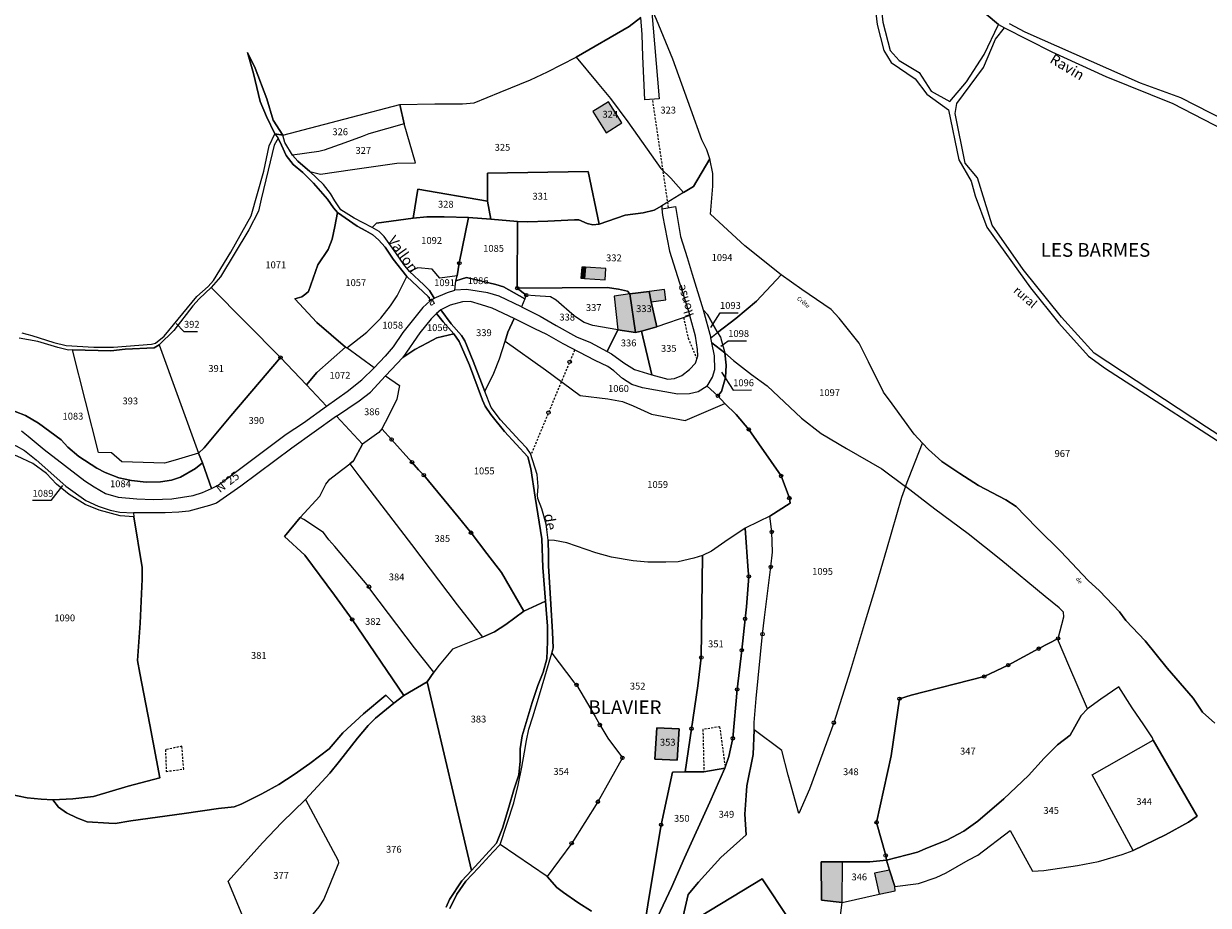
# Model space of a CAD drawing. Units: metres. Extents: x 1023998 to 1031354, y 6329872 to 6338864.
# Drawn here: x 1030156 to 1030501, y 6335026 to 6335283 of the extents above; entities that cross this region are included whole.
import ezdxf
from ezdxf.enums import TextEntityAlignment as Align

# ---------------------------------------------------------------- set-up
doc = ezdxf.new("R2010")
doc.units = ezdxf.units.M
doc.linetypes.add('TOPO1', pattern=[1, 0.6, -0.4])
doc.layers.get('0').update_dxf_attribs({"color": 255, "linetype": 'CONTINUOUS'})
for name, color, linetype in [('ig_cad_bati_dur', 152, 'CONTINUOUS'), ('ig_cad_bati_dur_hach', 24, 'CONTINUOUS'), ('ig_cad_bati_leger', 215, 'CONTINUOUS'), ('ig_cad_bati_leger_hach', 243, 'CONTINUOUS'), ('ig_cad_borne', 230, 'CONTINUOUS'), ('ig_cad_detail_lineaire', 252, 'TOPO1'), ('ig_cad_divers_texte', 8, 'CONTINUOUS'), ('ig_cad_fleche_de_rattachement', 3, 'CONTINUOUS'), ('ig_cad_hydro', 140, 'CONTINUOUS'), ('ig_cad_lieudit_texte', 210, 'CONTINUOUS'), ('ig_cad_nom_voie', 8, 'CONTINUOUS'), ('ig_cad_parcel', 3, 'CONTINUOUS'), ('ig_cad_parcel_num', 3, 'CONTINUOUS')]:
    doc.layers.add(name, color=color, linetype=linetype)
doc.styles.add('Times New Roman', font='times.ttf')

# ---------------------------------------------------------------- blocks, each defined once
blk = doc.blocks.new('BORNE')
at = {"linetype": 'Continuous'}
blk.add_circle((0, 0), 0.5, dxfattribs=at)

msp = doc.modelspace()

# ---------------------------------------------------------------- hatches: boundary and pattern name
at = {"layer": 'ig_cad_bati_dur_hach'}
for points in [[(1030326.32, 6335260.21), (1030321.74, 6335257.43), (1030325.63, 6335251.21), (1030330.25, 6335254.1)], [(1030338.72, 6335201.99), (1030343.03, 6335202.57), (1030342.66, 6335205.59), (1030338.16, 6335204.98)], [(1030334.15, 6335193.03), (1030332.58, 6335204.29), (1030327.95, 6335203.61), (1030329.01, 6335193.87)], [(1030340.38, 6335194.76), (1030338.72, 6335201.99), (1030338.16, 6335204.98), (1030332.58, 6335204.29), (1030334.15, 6335193.03), (1030335.9, 6335193.43)], [(1030340.42, 6335077.95), (1030339.8, 6335068.8), (1030346.37, 6335068.49), (1030346.88, 6335077.64)], [(1030394.42, 6335027.02), (1030394.55, 6335038.86), (1030388.27, 6335038.87), (1030388.42, 6335027.75)], [(1030408.18, 6335036.46), (1030403.83, 6335035.55), (1030405.23, 6335029.46), (1030409.87, 6335030.5), (1030409.73, 6335031.68)]]:
    msp.add_hatch(color=256, dxfattribs=at).paths.add_polyline_path(points)
at = {"layer": 'ig_cad_bati_leger_hach'}
for points in [[(1030319.6, 6335212.13), (1030318.5, 6335212.06), (1030318.22, 6335208.86), (1030319.36, 6335208.79)], [(1030319.6, 6335212.13), (1030319.36, 6335208.79), (1030325.3, 6335208.41), (1030325.57, 6335211.72)]]:
    msp.add_hatch(color=256, dxfattribs=at).paths.add_polyline_path(points)

# ---------------------------------------------------------------- linework, layer by layer
at = {"layer": 'ig_cad_bati_dur'}
for points in [[(1030326.32, 6335260.21), (1030321.74, 6335257.43), (1030325.63, 6335251.21), (1030330.25, 6335254.1)], [(1030338.72, 6335201.99), (1030343.03, 6335202.57), (1030342.66, 6335205.59), (1030338.16, 6335204.98)], [(1030334.15, 6335193.03), (1030332.58, 6335204.29), (1030327.95, 6335203.61), (1030329.01, 6335193.87)], [(1030340.38, 6335194.76), (1030338.72, 6335201.99), (1030338.16, 6335204.98), (1030332.58, 6335204.29), (1030334.15, 6335193.03), (1030335.9, 6335193.43)], [(1030340.42, 6335077.95), (1030339.8, 6335068.8), (1030346.37, 6335068.49), (1030346.88, 6335077.64)], [(1030394.42, 6335027.02), (1030394.55, 6335038.86), (1030388.27, 6335038.87), (1030388.42, 6335027.75)], [(1030408.18, 6335036.46), (1030403.83, 6335035.55), (1030405.23, 6335029.46), (1030409.87, 6335030.5), (1030409.73, 6335031.68)]]:
    msp.add_lwpolyline(points, close=True, dxfattribs=at)
at = {"layer": 'ig_cad_bati_leger'}
for points in [[(1030319.6, 6335212.13), (1030318.5, 6335212.06), (1030318.22, 6335208.86), (1030319.36, 6335208.79)], [(1030319.6, 6335212.13), (1030319.36, 6335208.79), (1030325.3, 6335208.41), (1030325.57, 6335211.72)]]:
    msp.add_lwpolyline(points, close=True, dxfattribs=at)
at = {"layer": 'ig_cad_detail_lineaire'}
for points in [[(1030343.82, 6335229.41), (1030339.2, 6335260.81)], [(1030348.2, 6335197.45), (1030349.52, 6335191.45), (1030352.12, 6335185.24)], [(1030316.4, 6335187.88), (1030303.66, 6335157.34)], [(1030360.37, 6335066.76), (1030358.79, 6335078.26), (1030353.82, 6335077.42), (1030354.12, 6335065.15)], [(1030202.52, 6335065.91), (1030202.01, 6335072.56), (1030197.22, 6335071.57)], [(1030197.22, 6335071.57), (1030197.43, 6335065.22), (1030202.52, 6335065.91)]]:
    msp.add_lwpolyline(points, dxfattribs=at)
at = {"layer": 'ig_cad_fleche_de_rattachement'}
for points in [[(1030356.09, 6335194.53), (1030358.81, 6335198.82), (1030364.11, 6335198.83)], [(1030200.32, 6335195.64), (1030202.61, 6335193.32), (1030206.59, 6335193.33)], [(1030359.03, 6335189.08), (1030361.22, 6335190.63), (1030366.52, 6335190.64)], [(1030359.29, 6335181.51), (1030362.65, 6335176.3), (1030367.95, 6335176.32)], [(1030167.22, 6335148.46), (1030163.8, 6335144.11), (1030158.5, 6335144.1)]]:
    msp.add_lwpolyline(points, dxfattribs=at)
at = {"layer": 'ig_cad_hydro'}
for points in [[(1030551.44, 6335291.76), (1030553.45, 6335256.27), (1030553.56, 6335235.67), (1030556.62, 6335226.36), (1030542, 6335234.4), (1030521.17, 6335248.98), (1030510.75, 6335252.42), (1030493.13, 6335261.43), (1030481.37, 6335265.72), (1030447.72, 6335280.55), (1030443.17, 6335283)], [(1030436.42, 6335285.78), (1030439.98, 6335282.81), (1030441.75, 6335281.79), (1030455.5, 6335274.76), (1030471.21, 6335267.64), (1030490.74, 6335259.77), (1030505.62, 6335252.09)], [(1030280.09, 6335025.3), (1030282.13, 6335029.5), (1030284.79, 6335033.24), (1030288.41, 6335037.13), (1030292.69, 6335041.77), (1030294.71, 6335043.91), (1030298.7, 6335056.11), (1030300.04, 6335061.2), (1030301.09, 6335066.42), (1030301.87, 6335070.83), (1030302.43, 6335074.28), (1030303.1, 6335077.49), (1030304.26, 6335081.12), (1030306.19, 6335087.5), (1030309.81, 6335099.65), (1030310.23, 6335101.26), (1030310.01, 6335105.81), (1030309.53, 6335113.96), (1030308.83, 6335125.07), (1030308.86, 6335128.23), (1030308.7, 6335132.57), (1030308.12, 6335137.22), (1030306.87, 6335141.74), (1030305.7, 6335144.68), (1030305.66, 6335145.71), (1030305.83, 6335148.2), (1030305.5, 6335151.74), (1030303.61, 6335157.85), (1030302.49, 6335159.38), (1030300.5, 6335161.47), (1030294.85, 6335167.66), (1030292.14, 6335171.18), (1030290.25, 6335175.89), (1030286.92, 6335184.74), (1030284.48, 6335190.6), (1030283.53, 6335192.16), (1030280.5, 6335195.63), (1030277.43, 6335199.62), (1030276.18, 6335198.62), (1030278.1, 6335196.18), (1030281.2, 6335192.66), (1030282.85, 6335190.4), (1030285.79, 6335183.53), (1030289.64, 6335173.39), (1030290.36, 6335171.65), (1030292, 6335169.2), (1030296.06, 6335164.19), (1030302.79, 6335156.82), (1030303.69, 6335153.44), (1030304.95, 6335145.14), (1030306.88, 6335132.96), (1030307.22, 6335124.6), (1030307.94, 6335114.77), (1030308.52, 6335107.55), (1030308.5, 6335103.03), (1030308.34, 6335098.04), (1030307.25, 6335094.09), (1030305.73, 6335090.27), (1030304.07, 6335085.28), (1030301.17, 6335075.59), (1030300.54, 6335071.79), (1030300.59, 6335068.18), (1030300.18, 6335064.2), (1030298.7, 6335059.88), (1030297.28, 6335054.84), (1030295.44, 6335048.72), (1030293.65, 6335044.32), (1030286.35, 6335036.33), (1030283.58, 6335033.35), (1030279.98, 6335027.97), (1030279.05, 6335025.69)]]:
    msp.add_lwpolyline(points, dxfattribs=at)
for points in [[(1030231.41, 6335250.53), (1030228.63, 6335254.95), (1030226.79, 6335261.14), (1030223.35, 6335270.09), (1030221.12, 6335274.57), (1030222.89, 6335268.52), (1030224.84, 6335260.37), (1030226.66, 6335255.97), (1030229.1, 6335250.95)], [(1030231.41, 6335250.53), (1030229.1, 6335250.95), (1030230.01, 6335249.64), (1030231.01, 6335247.59), (1030232.37, 6335244.6), (1030234.4, 6335242.01), (1030237.21, 6335239.64), (1030240.35, 6335236.52), (1030244.41, 6335231.94), (1030246.16, 6335229.35), (1030247.37, 6335228.05), (1030253.05, 6335224.05), (1030255.61, 6335222.67), (1030257.68, 6335221.54), (1030259.25, 6335220.05), (1030261.28, 6335217.88), (1030263.53, 6335214.41), (1030267.52, 6335209.37), (1030273.85, 6335203.45), (1030274.36, 6335202.31), (1030275.49, 6335203.09), (1030274.2, 6335205.26), (1030272.53, 6335206.9), (1030268.29, 6335210.82), (1030266.68, 6335212.87), (1030264.37, 6335216.27), (1030260.98, 6335221.02), (1030259.48, 6335222.45), (1030257.43, 6335223.69), (1030252.17, 6335226.34), (1030248.36, 6335228.82), (1030246.54, 6335231.42), (1030245.29, 6335233.52), (1030243.3, 6335236.2), (1030239.26, 6335239.92), (1030235.82, 6335242.98), (1030234.27, 6335244.66), (1030232.02, 6335248.43)]]:
    msp.add_lwpolyline(points, close=True, dxfattribs=at)
at = {"layer": 'ig_cad_parcel'}
for points in [[(1030436.42, 6335285.78), (1030423, 6335303), (1030409.16, 6335318.36), (1030400.43, 6335321.89), (1030400.91, 6335318.06), (1030403.06, 6335311.78), (1030406.26, 6335283.42), (1030408.37, 6335275.16), (1030411, 6335272.29), (1030416.86, 6335268.76), (1030420.37, 6335263.38), (1030425.82, 6335260.35), (1030430.61, 6335266.07), (1030435.82, 6335274), (1030439.98, 6335282.81)], [(1030335.74, 6335284.84), (1030332.38, 6335282.15), (1030316.88, 6335273.24), (1030323.01, 6335265.86), (1030326.86, 6335261.25), (1030331.91, 6335254.41), (1030341.54, 6335240.82), (1030344.53, 6335237.98), (1030348.18, 6335233.82), (1030351.1, 6335235.62), (1030355.89, 6335243.66), (1030354.98, 6335246.25), (1030353.54, 6335249.13), (1030350.28, 6335258.14), (1030345.1, 6335272.64), (1030340.35, 6335284.21), (1030338.86, 6335287.46), (1030341.13, 6335261.07), (1030336.93, 6335260.78), (1030336.3, 6335273.4), (1030336.11, 6335279.87)], [(1030316.88, 6335273.24), (1030323.01, 6335265.86), (1030326.86, 6335261.25), (1030331.91, 6335254.41), (1030341.54, 6335240.82), (1030344.53, 6335237.98), (1030348.18, 6335233.82), (1030341.84, 6335230), (1030339.59, 6335228.67), (1030336.42, 6335227.95), (1030331.17, 6335227.19), (1030323.6, 6335224.59), (1030320.39, 6335239.97), (1030291.04, 6335239.42), (1030291.09, 6335231.3), (1030270.79, 6335234.84), (1030269.42, 6335226.37), (1030258.75, 6335224.91), (1030257.43, 6335223.69), (1030252.17, 6335226.34), (1030248.36, 6335228.82), (1030246.54, 6335231.42), (1030245.29, 6335233.52), (1030243.3, 6335236.2), (1030239.26, 6335239.92), (1030242.39, 6335239.22), (1030251.7, 6335240.56), (1030264.65, 6335242.37), (1030270.03, 6335242.52), (1030266.82, 6335253.79), (1030265.5, 6335259.51), (1030275.75, 6335259.61), (1030283.82, 6335259.62), (1030287.2, 6335259.95), (1030294.71, 6335263.02), (1030303.6, 6335266.63), (1030308.53, 6335268.95)], [(1030231.41, 6335250.53), (1030251.43, 6335255.73), (1030265.5, 6335259.51), (1030266.82, 6335253.79), (1030256.46, 6335250.96), (1030254.54, 6335250.11), (1030249.49, 6335248.32), (1030243.5, 6335246.17), (1030241.91, 6335245.75), (1030234.27, 6335244.66), (1030232.02, 6335248.43)], [(1030321.74, 6335257.43), (1030325.63, 6335251.21), (1030330.25, 6335254.1), (1030326.32, 6335260.21)], [(1030321.74, 6335257.43), (1030325.63, 6335251.21), (1030330.25, 6335254.1), (1030326.32, 6335260.21)], [(1030239.26, 6335239.92), (1030242.39, 6335239.22), (1030251.7, 6335240.56), (1030264.65, 6335242.37), (1030270.03, 6335242.52), (1030266.82, 6335253.79), (1030256.46, 6335250.96), (1030254.54, 6335250.11), (1030249.49, 6335248.32), (1030243.5, 6335246.17), (1030241.91, 6335245.75), (1030234.27, 6335244.66), (1030235.82, 6335242.98)], [(1030230.73, 6335185.76), (1030238.36, 6335177.78), (1030241.36, 6335181.44), (1030249.7, 6335188.78), (1030241.33, 6335195.96), (1030234.91, 6335202.87), (1030236.98, 6335203.48), (1030238.15, 6335204.3), (1030238.9, 6335205.05), (1030241.65, 6335212.79), (1030244.59, 6335217.24), (1030245.79, 6335220.22), (1030246.6, 6335223.92), (1030247.37, 6335228.05), (1030246.16, 6335229.35), (1030244.41, 6335231.94), (1030240.35, 6335236.52), (1030237.21, 6335239.64), (1030234.4, 6335242.01), (1030232.37, 6335244.6), (1030231.01, 6335247.59), (1030230.01, 6335249.64), (1030228.94, 6335247.65), (1030227.19, 6335240.35), (1030225.15, 6335231.94), (1030224.34, 6335228.37), (1030221.51, 6335222.92), (1030213.29, 6335209.3), (1030210.53, 6335206.14)], [(1030355.89, 6335243.66), (1030351.1, 6335235.62), (1030348.18, 6335233.82), (1030341.84, 6335230), (1030341.87, 6335229.08), (1030345.82, 6335229.74), (1030347.3, 6335220.99), (1030349.23, 6335214.88), (1030350.66, 6335210.02), (1030353.92, 6335199.66), (1030355.12, 6335198.31), (1030358.12, 6335193.02), (1030363.39, 6335197.13), (1030369.41, 6335202.17), (1030376.63, 6335209.9), (1030366.09, 6335218.29), (1030356.01, 6335227.51), (1030356.73, 6335235.72), (1030356.71, 6335239.36)], [(1030291.09, 6335231.3), (1030291.04, 6335239.42), (1030320.39, 6335239.97), (1030323.6, 6335224.59), (1030321.79, 6335224.41), (1030320.12, 6335224.8), (1030317.67, 6335225.86), (1030316.42, 6335225.89), (1030308.61, 6335225.52), (1030302.72, 6335225.29), (1030299.8, 6335225.4), (1030292.03, 6335226.11)], [(1030269.42, 6335226.37), (1030270.79, 6335234.84), (1030291.09, 6335231.3), (1030292.03, 6335226.11), (1030285.51, 6335226.6), (1030278.47, 6335226.79), (1030273.35, 6335226.74)], [(1030323.6, 6335224.59), (1030331.17, 6335227.19), (1030336.42, 6335227.95), (1030339.59, 6335228.67), (1030341.84, 6335230), (1030341.87, 6335229.08), (1030342.09, 6335227.21), (1030344.06, 6335216.77), (1030350, 6335198.03), (1030340.38, 6335194.76), (1030338.72, 6335201.99), (1030338.16, 6335204.98), (1030332.58, 6335204.29), (1030331.82, 6335205.07), (1030329.26, 6335205.7), (1030325.92, 6335206.19), (1030299.74, 6335205.96), (1030299.8, 6335225.4), (1030302.72, 6335225.29), (1030308.61, 6335225.52), (1030316.42, 6335225.89), (1030317.67, 6335225.86), (1030320.12, 6335224.8), (1030321.79, 6335224.41)], [(1030247.37, 6335228.05), (1030246.6, 6335223.92), (1030245.79, 6335220.22), (1030244.59, 6335217.24), (1030241.65, 6335212.79), (1030238.9, 6335205.05), (1030238.15, 6335204.3), (1030236.98, 6335203.48), (1030234.91, 6335202.87), (1030241.33, 6335195.96), (1030249.7, 6335188.78), (1030250.02, 6335188.56), (1030255.94, 6335193.17), (1030260.01, 6335197.19), (1030262.77, 6335200.82), (1030264.75, 6335203.75), (1030267.52, 6335209.37), (1030263.53, 6335214.41), (1030261.28, 6335217.88), (1030259.25, 6335220.05), (1030257.68, 6335221.54), (1030255.61, 6335222.67), (1030253.05, 6335224.05)], [(1030257.43, 6335223.69), (1030258.75, 6335224.91), (1030269.42, 6335226.37), (1030273.35, 6335226.74), (1030278.47, 6335226.79), (1030285.51, 6335226.6), (1030282.84, 6335213.24), (1030282.21, 6335209.57), (1030277.18, 6335208.88), (1030274.97, 6335211.54), (1030270.78, 6335211.85), (1030268.29, 6335210.82), (1030266.68, 6335212.87), (1030264.37, 6335216.27), (1030260.98, 6335221.02), (1030259.48, 6335222.45)], [(1030299.8, 6335225.4), (1030299.74, 6335205.96), (1030302.35, 6335203.94), (1030301.95, 6335202.9), (1030295.72, 6335206.38), (1030293.46, 6335207.07), (1030284.91, 6335209.05), (1030281.83, 6335208.09), (1030282.21, 6335209.57), (1030282.84, 6335213.24), (1030285.51, 6335226.6), (1030292.03, 6335226.11)], [(1030258.04, 6335182.73), (1030250.02, 6335188.56), (1030255.94, 6335193.17), (1030260.01, 6335197.19), (1030262.77, 6335200.82), (1030264.75, 6335203.75), (1030267.52, 6335209.37), (1030273.85, 6335203.45), (1030274.36, 6335202.31), (1030272.22, 6335200.38), (1030266.41, 6335193.04), (1030263.55, 6335188.89), (1030261.24, 6335186.15)], [(1030281.83, 6335208.09), (1030282.21, 6335209.57), (1030277.18, 6335208.88), (1030274.97, 6335211.54), (1030270.78, 6335211.85), (1030268.29, 6335210.82), (1030272.53, 6335206.9), (1030274.2, 6335205.26), (1030275.49, 6335203.09), (1030279.36, 6335204.74), (1030281.58, 6335205.35)], [(1030281.83, 6335208.09), (1030284.91, 6335209.05), (1030293.46, 6335207.07), (1030295.72, 6335206.38), (1030301.95, 6335202.9), (1030300.92, 6335200.56), (1030294.5, 6335203.69), (1030291.18, 6335204.65), (1030284.92, 6335205.56), (1030281.58, 6335205.35)], [(1030412.9, 6335148.24), (1030417.78, 6335160.82), (1030415.37, 6335163.42), (1030409.02, 6335172.3), (1030406.45, 6335175.71), (1030402.09, 6335184.49), (1030399.37, 6335189.95), (1030393.56, 6335197.22), (1030391.17, 6335199.73), (1030382.66, 6335205.54), (1030376.63, 6335209.9), (1030369.41, 6335202.17), (1030363.39, 6335197.13), (1030358.12, 6335193.02), (1030358.91, 6335191.67), (1030360.18, 6335187.15), (1030362.77, 6335184.91), (1030368.01, 6335180.84), (1030372.52, 6335177.51), (1030382.59, 6335168.12), (1030388.29, 6335163.65), (1030395.67, 6335159.3), (1030405.94, 6335153.32)], [(1030206.86, 6335157.9), (1030208.52, 6335159.5), (1030216.28, 6335168.79), (1030230.73, 6335185.76), (1030210.53, 6335206.14), (1030207.04, 6335202.89), (1030205.17, 6335200.78), (1030199.7, 6335193.66), (1030195.35, 6335189.46)], [(1030299.74, 6335205.96), (1030325.92, 6335206.19), (1030329.26, 6335205.7), (1030331.82, 6335205.07), (1030332.58, 6335204.29), (1030334.15, 6335193.03), (1030329.01, 6335193.87), (1030321.76, 6335195.1), (1030319.26, 6335196.02), (1030316.4, 6335197.82), (1030311.02, 6335202.5), (1030309.39, 6335203.49), (1030304.91, 6335203.73), (1030302.35, 6335203.94)], [(1030290.25, 6335175.89), (1030292.9, 6335181.19), (1030294.59, 6335185.39), (1030296.21, 6335190.55), (1030296.99, 6335193.19), (1030298.86, 6335197.1), (1030292.43, 6335200.15), (1030289.3, 6335201.1), (1030286.14, 6335202.06), (1030283.79, 6335201.98), (1030280.17, 6335201.04), (1030277.43, 6335199.62), (1030280.5, 6335195.63), (1030283.53, 6335192.16), (1030284.48, 6335190.6), (1030286.92, 6335184.74)], [(1030325.93, 6335187.49), (1030329.01, 6335193.87), (1030321.76, 6335195.1), (1030319.26, 6335196.02), (1030316.4, 6335197.82), (1030311.02, 6335202.5), (1030309.39, 6335203.49), (1030304.91, 6335203.73), (1030302.35, 6335203.94), (1030301.95, 6335202.9), (1030300.92, 6335200.56), (1030306.36, 6335197.83), (1030311.02, 6335195.11), (1030317.03, 6335191.81), (1030321.1, 6335190.19)], [(1030332.58, 6335204.29), (1030338.16, 6335204.98), (1030338.72, 6335201.99), (1030340.38, 6335194.76), (1030335.9, 6335193.43), (1030334.15, 6335193.03)], [(1030266.36, 6335185.8), (1030269.84, 6335188.15), (1030273.59, 6335190.05), (1030276.33, 6335191.51), (1030281.2, 6335192.66), (1030278.1, 6335196.18), (1030276.18, 6335198.62), (1030274.62, 6335197.06), (1030271.35, 6335192.99)], [(1030358.12, 6335193.02), (1030355.12, 6335198.31), (1030353.92, 6335199.66), (1030356.12, 6335191.46)], [(1030360.24, 6335172.43), (1030358.2, 6335174.61), (1030355.05, 6335177.4), (1030352.42, 6335175.75), (1030349.97, 6335175.18), (1030346.52, 6335175.14), (1030336.23, 6335176.99), (1030333.14, 6335177.87), (1030330.36, 6335179.64), (1030327.87, 6335181.92), (1030326.08, 6335183.12), (1030322.4, 6335184.88), (1030313.15, 6335189.73), (1030308.34, 6335192.46), (1030304.86, 6335194.17), (1030298.86, 6335197.1), (1030296.99, 6335193.19), (1030296.21, 6335190.55), (1030307.99, 6335182.18), (1030318.08, 6335174.74), (1030326.15, 6335173.77), (1030330.43, 6335172.96), (1030333.52, 6335171.72), (1030338.89, 6335169.24), (1030348.69, 6335167.41)], [(1030350, 6335198.03), (1030340.38, 6335194.76), (1030335.9, 6335193.43), (1030338.94, 6335180.76), (1030343.65, 6335179.49), (1030345.57, 6335179.64), (1030347.72, 6335180.49), (1030349.96, 6335182.25), (1030351.66, 6335184.1), (1030352.37, 6335186.23), (1030352.22, 6335188.15), (1030351.64, 6335192.01)], [(1030301.62, 6335111.87), (1030307.94, 6335114.77), (1030307.22, 6335124.6), (1030306.88, 6335132.96), (1030304.95, 6335145.14), (1030303.69, 6335153.44), (1030302.79, 6335156.82), (1030296.06, 6335164.19), (1030292, 6335169.2), (1030290.36, 6335171.65), (1030289.64, 6335173.39), (1030285.79, 6335183.53), (1030282.85, 6335190.4), (1030281.2, 6335192.66), (1030276.33, 6335191.51), (1030273.59, 6335190.05), (1030269.84, 6335188.15), (1030266.36, 6335185.8), (1030261.37, 6335180.46), (1030265.38, 6335177.64), (1030264.64, 6335173.62), (1030262.24, 6335168.7), (1030260.22, 6335165), (1030263.11, 6335161.89), (1030269.05, 6335155.32), (1030270.95, 6335153.02), (1030272.51, 6335151.52), (1030282.55, 6335139.41), (1030286.26, 6335134.76), (1030290.88, 6335128.66), (1030295.12, 6335123.12)], [(1030338.94, 6335180.76), (1030335.9, 6335193.43), (1030334.15, 6335193.03), (1030329.01, 6335193.87), (1030325.93, 6335187.49), (1030327.23, 6335186.89), (1030330.75, 6335184.26), (1030333.86, 6335182.28)], [(1030358.12, 6335193.02), (1030358.91, 6335191.67), (1030360.18, 6335187.15), (1030356.44, 6335190.09), (1030356.12, 6335191.46)], [(1030206.86, 6335157.9), (1030200.04, 6335155.85), (1030196.91, 6335155.02), (1030184.51, 6335155.35), (1030181.52, 6335157.97), (1030177.69, 6335158.14), (1030170.09, 6335188.02), (1030181.32, 6335187.75), (1030185.43, 6335188.22), (1030193.97, 6335188.63), (1030195.35, 6335189.46)], [(1030238.36, 6335177.78), (1030244.13, 6335171.62), (1030250.2, 6335175.9), (1030254.46, 6335179.25), (1030258.04, 6335182.73), (1030250.02, 6335188.56), (1030249.7, 6335188.78), (1030241.36, 6335181.44)], [(1030360.24, 6335172.43), (1030363.49, 6335169.17), (1030367.19, 6335164.83), (1030376.6, 6335151.27), (1030379.02, 6335144.86), (1030379.23, 6335143.33), (1030373.33, 6335139.58), (1030370.14, 6335138.05), (1030366.12, 6335136.1), (1030360.2, 6335132.1), (1030356.29, 6335129.35), (1030353.68, 6335128.08), (1030351.16, 6335127.3), (1030346.66, 6335126.3), (1030343.07, 6335126.15), (1030337.74, 6335126.14), (1030333.48, 6335126.59), (1030327.15, 6335127.64), (1030322.65, 6335128.91), (1030314.19, 6335131.77), (1030310.62, 6335132.51), (1030308.7, 6335132.57), (1030308.12, 6335137.22), (1030306.87, 6335141.74), (1030305.7, 6335144.68), (1030305.66, 6335145.71), (1030305.83, 6335148.2), (1030305.5, 6335151.74), (1030303.61, 6335157.85), (1030302.49, 6335159.38), (1030300.5, 6335161.47), (1030294.85, 6335167.66), (1030292.14, 6335171.18), (1030290.25, 6335175.89), (1030292.9, 6335181.19), (1030294.59, 6335185.39), (1030296.21, 6335190.55), (1030307.99, 6335182.18), (1030318.08, 6335174.74), (1030326.15, 6335173.77), (1030330.43, 6335172.96), (1030333.52, 6335171.72), (1030338.89, 6335169.24), (1030348.69, 6335167.41)], [(1030360.18, 6335187.15), (1030360.59, 6335183.57), (1030360.39, 6335179.92), (1030359.23, 6335175.83), (1030358.2, 6335174.61), (1030355.05, 6335177.4), (1030356.64, 6335180.1), (1030357.35, 6335182.31), (1030357.24, 6335186.28), (1030356.44, 6335190.09)], [(1030207.96, 6335155.09), (1030210.61, 6335147.66), (1030212.56, 6335148.63), (1030224.65, 6335157.64), (1030232.36, 6335163.49), (1030237.4, 6335166.73), (1030244.13, 6335171.62), (1030238.36, 6335177.78), (1030230.73, 6335185.76), (1030216.28, 6335168.79), (1030208.52, 6335159.5), (1030206.86, 6335157.9)], [(1030412.9, 6335148.24), (1030411.69, 6335144.98), (1030407.32, 6335129.87), (1030403.79, 6335117.89), (1030401.14, 6335108.96), (1030396.77, 6335094.39), (1030391.98, 6335079.42), (1030384.92, 6335060.07), (1030381.79, 6335052.98), (1030378.67, 6335064.11), (1030376.82, 6335071.31), (1030368.73, 6335077.3), (1030368.77, 6335079.47), (1030369.35, 6335086.46), (1030371.19, 6335105.2), (1030371.75, 6335110.02), (1030373.6, 6335124.77), (1030374.09, 6335129.04), (1030373.89, 6335134.97), (1030373.33, 6335139.58), (1030379.23, 6335143.33), (1030379.02, 6335144.86), (1030376.6, 6335151.27), (1030367.19, 6335164.83), (1030363.49, 6335169.17), (1030360.24, 6335172.43), (1030358.2, 6335174.61), (1030359.23, 6335175.83), (1030360.39, 6335179.92), (1030360.59, 6335183.57), (1030360.18, 6335187.15), (1030362.77, 6335184.91), (1030368.01, 6335180.84), (1030372.52, 6335177.51), (1030382.59, 6335168.12), (1030388.29, 6335163.65), (1030395.67, 6335159.3), (1030405.94, 6335153.32)], [(1030254.62, 6335160.58), (1030247.04, 6335168.73), (1030253.67, 6335173.12), (1030257.01, 6335175.69), (1030261.37, 6335180.46), (1030265.38, 6335177.64), (1030264.64, 6335173.62), (1030262.24, 6335168.7), (1030260.22, 6335165), (1030259.41, 6335163.93)], [(1030164.41, 6335056.98), (1030166.05, 6335054.82), (1030168.36, 6335053.18), (1030171.39, 6335051.69), (1030174.41, 6335050.53), (1030180.76, 6335050.12), (1030182.58, 6335050.06), (1030187.13, 6335050.81), (1030202.71, 6335052.95), (1030212.68, 6335054.39), (1030217.25, 6335054.9), (1030219.24, 6335055.65), (1030225.31, 6335058.69), (1030230.27, 6335061.39), (1030234.74, 6335064.35), (1030239.29, 6335067.53), (1030244.92, 6335071.8), (1030248.89, 6335076.43), (1030254.9, 6335081.98), (1030261.4, 6335087.39), (1030263.79, 6335085.09), (1030266.7, 6335087.3), (1030251.63, 6335109.5), (1030246.46, 6335116.61), (1030237.78, 6335128.19), (1030231.87, 6335133.66), (1030236.44, 6335139.14), (1030242.22, 6335145.42), (1030243.98, 6335148.9), (1030245.16, 6335150.36), (1030247.25, 6335151.97), (1030250.94, 6335154.82), (1030252.01, 6335155.72), (1030254.62, 6335160.58), (1030247.04, 6335168.73), (1030234.01, 6335159.42), (1030219.2, 6335148.31), (1030212.1, 6335143.36), (1030210.09, 6335142.67), (1030204.07, 6335141), (1030201.12, 6335140.78), (1030197.13, 6335140.52), (1030187.94, 6335140.54), (1030188.04, 6335139.4), (1030190.43, 6335124.58), (1030190.47, 6335121.19), (1030189.82, 6335108.38), (1030189.11, 6335097.58), (1030189.74, 6335093.85), (1030192.66, 6335078.79), (1030195.55, 6335063.39), (1030186.3, 6335060.94), (1030176.26, 6335057.91), (1030170.25, 6335057.22)], [(1030254.62, 6335160.58), (1030252.01, 6335155.72), (1030250.94, 6335154.82), (1030253.58, 6335151.34), (1030268.92, 6335131.36), (1030282.25, 6335113.7), (1030289.62, 6335104.31), (1030293.06, 6335105.91), (1030296.37, 6335108.02), (1030301.62, 6335111.87), (1030295.12, 6335123.12), (1030290.88, 6335128.66), (1030286.26, 6335134.76), (1030282.55, 6335139.41), (1030272.51, 6335151.52), (1030270.95, 6335153.02), (1030269.05, 6335155.32), (1030263.11, 6335161.89), (1030260.22, 6335165), (1030259.41, 6335163.93)], [(1030188.04, 6335139.4), (1030183.98, 6335139.7), (1030177.9, 6335141.29), (1030173.84, 6335142.96), (1030169.11, 6335145.9), (1030165.45, 6335148.93), (1030162.56, 6335151.96), (1030158.59, 6335154.89), (1030153.96, 6335157.08), (1030149.69, 6335158.49), (1030146.28, 6335159.3), (1030141.04, 6335159.86), (1030146.87, 6335160.51), (1030150.39, 6335160.56), (1030152.41, 6335160.43), (1030153.69, 6335160.04), (1030156.11, 6335158.69), (1030159.53, 6335155.96), (1030168.14, 6335148.35), (1030173.97, 6335144.16), (1030177.6, 6335142.53), (1030181.06, 6335141.33), (1030183.94, 6335140.73), (1030187.94, 6335140.54)], [(1030236.44, 6335139.14), (1030242.22, 6335145.42), (1030243.98, 6335148.9), (1030245.16, 6335150.36), (1030247.25, 6335151.97), (1030250.94, 6335154.82), (1030253.58, 6335151.34), (1030268.92, 6335131.36), (1030282.25, 6335113.7), (1030289.62, 6335104.31), (1030280.84, 6335100.81), (1030276.95, 6335096.15), (1030275.39, 6335094.17), (1030269.83, 6335101.26), (1030257.07, 6335118.02), (1030256.52, 6335119.03), (1030246.54, 6335130.71), (1030244.83, 6335132.67), (1030243.28, 6335134.82), (1030237.51, 6335138.61)], [(1030236.44, 6335139.14), (1030231.87, 6335133.66), (1030237.78, 6335128.19), (1030246.46, 6335116.61), (1030251.63, 6335109.5), (1030266.7, 6335087.3), (1030273.44, 6335091.32), (1030275.39, 6335094.17), (1030269.83, 6335101.26), (1030257.07, 6335118.02), (1030256.52, 6335119.03), (1030246.54, 6335130.71), (1030244.83, 6335132.67), (1030243.28, 6335134.82), (1030237.51, 6335138.61)], [(1030360.22, 6335066.22), (1030361.35, 6335069.59), (1030362.55, 6335074.87), (1030363.81, 6335089.11), (1030365.14, 6335100.51), (1030366.11, 6335109.67), (1030366.52, 6335113.14), (1030367.21, 6335122.03), (1030367, 6335123.61), (1030366.12, 6335136.1), (1030360.2, 6335132.1), (1030356.29, 6335129.35), (1030353.68, 6335128.08), (1030353.36, 6335098.4), (1030352.31, 6335090.18), (1030350.5, 6335077.67), (1030348.64, 6335065.13), (1030354.12, 6335065.15)], [(1030273.44, 6335091.32), (1030286.35, 6335036.33), (1030293.65, 6335044.32), (1030295.44, 6335048.72), (1030297.28, 6335054.84), (1030298.7, 6335059.88), (1030300.18, 6335064.2), (1030300.59, 6335068.18), (1030300.54, 6335071.79), (1030301.17, 6335075.59), (1030304.07, 6335085.28), (1030305.73, 6335090.27), (1030307.25, 6335094.09), (1030308.34, 6335098.04), (1030308.5, 6335103.03), (1030308.52, 6335107.55), (1030307.94, 6335114.77), (1030301.62, 6335111.87), (1030296.37, 6335108.02), (1030293.06, 6335105.91), (1030289.62, 6335104.31), (1030280.84, 6335100.81), (1030276.95, 6335096.15), (1030275.39, 6335094.17)], [(1030465.92, 6335083.46), (1030460.51, 6335096.04), (1030457.47, 6335103.17), (1030457.33, 6335103.97), (1030451.7, 6335100.99), (1030442.8, 6335096.19), (1030435.78, 6335092.85), (1030414.49, 6335087.44), (1030411.1, 6335086.4), (1030408.68, 6335069.78), (1030404.43, 6335050.4), (1030407.1, 6335040.75), (1030407.32, 6335039.35), (1030416.38, 6335041.67), (1030419.3, 6335042.99), (1030424.95, 6335045.18), (1030429.85, 6335047.84), (1030433.98, 6335050.7), (1030441.49, 6335057.24), (1030448.7, 6335064.05), (1030453.27, 6335069.05), (1030457.13, 6335072.95), (1030460.86, 6335075.78), (1030464.1, 6335081.53)], [(1030308.43, 6335034.59), (1030294.71, 6335043.91), (1030298.7, 6335056.11), (1030300.04, 6335061.2), (1030301.09, 6335066.42), (1030301.87, 6335070.83), (1030302.43, 6335074.28), (1030303.1, 6335077.49), (1030304.26, 6335081.12), (1030306.19, 6335087.5), (1030309.81, 6335099.65), (1030316.23, 6335091.24), (1030317.01, 6335090.42), (1030322.39, 6335081.24), (1030323.78, 6335078.75), (1030326.16, 6335074.92), (1030330.38, 6335069.18), (1030323.23, 6335056.41), (1030315.59, 6335044.36)], [(1030409.73, 6335031.68), (1030416.68, 6335032.56), (1030421.84, 6335034.31), (1030424.73, 6335035.71), (1030431.15, 6335039.37), (1030433.93, 6335040.84), (1030443.36, 6335048), (1030449.89, 6335036.16), (1030453.2, 6335036.38), (1030462.94, 6335037.86), (1030469.14, 6335039.01), (1030476.04, 6335041.07), (1030479.18, 6335042.24), (1030467.28, 6335064.22), (1030485.06, 6335074.31), (1030484.82, 6335074.99), (1030482.36, 6335078.84), (1030478.94, 6335083.78), (1030475, 6335089.88), (1030469.79, 6335086.31), (1030465.92, 6335083.46), (1030464.1, 6335081.53), (1030460.86, 6335075.78), (1030457.13, 6335072.95), (1030453.27, 6335069.05), (1030448.7, 6335064.05), (1030441.49, 6335057.24), (1030433.98, 6335050.7), (1030429.85, 6335047.84), (1030424.95, 6335045.18), (1030419.3, 6335042.99), (1030416.38, 6335041.67), (1030407.32, 6335039.35), (1030408.18, 6335036.46)], [(1030346.88, 6335077.64), (1030346.37, 6335068.49), (1030339.8, 6335068.8), (1030340.42, 6335077.95)], [(1030346.88, 6335077.64), (1030346.37, 6335068.49), (1030339.8, 6335068.8), (1030340.42, 6335077.95)], [(1030485.06, 6335074.31), (1030497.86, 6335052.19), (1030495.35, 6335050.47), (1030488.64, 6335046.8), (1030479.18, 6335042.24), (1030467.28, 6335064.22)], [(1030337.26, 6335023.29), (1030340.67, 6335022.98), (1030344.66, 6335031.38), (1030348.51, 6335040.09), (1030355.83, 6335056.24), (1030360.22, 6335066.22), (1030354.12, 6335065.15), (1030348.64, 6335065.13), (1030344.95, 6335065.02), (1030341.64, 6335049.69), (1030337.99, 6335027.6)], [(1030232.86, 6335018.67), (1030228.33, 6335016.67), (1030225.6, 6335015.91), (1030222.86, 6335015.51), (1030215.45, 6335033.28), (1030225.46, 6335044.47), (1030231.16, 6335050.38), (1030238.03, 6335057.1), (1030247.54, 6335039.32), (1030247.68, 6335038.54), (1030247.29, 6335037.54), (1030243.34, 6335028.02), (1030241.93, 6335025.82), (1030240.12, 6335023.64), (1030238.6, 6335022.18), (1030235.55, 6335020.01)], [(1030394.42, 6335027.02), (1030405.23, 6335029.46), (1030409.87, 6335030.5), (1030409.73, 6335031.68), (1030408.18, 6335036.46), (1030407.32, 6335039.35), (1030402.43, 6335038.9), (1030394.55, 6335038.86), (1030388.27, 6335038.87), (1030388.42, 6335027.75)]]:
    msp.add_lwpolyline(points, close=True, dxfattribs=at)
for points in [[(1030400.98, 6335313.63), (1030404.65, 6335282.74), (1030406.6, 6335275.22), (1030408.65, 6335271.71), (1030415.65, 6335266.94), (1030419.06, 6335262.49), (1030425.4, 6335257.91), (1030428.37, 6335243.38), (1030432.04, 6335237.11), (1030433.19, 6335232.91), (1030436.56, 6335223.76), (1030449.31, 6335206.1), (1030457.56, 6335195.75), (1030466.17, 6335186.19), (1030471.18, 6335182.55), (1030512.42, 6335155.93)], [(1030551.44, 6335291.76), (1030553.45, 6335256.27), (1030553.56, 6335235.67), (1030556.62, 6335226.36), (1030542, 6335234.4), (1030521.17, 6335248.98), (1030510.75, 6335252.42), (1030493.13, 6335261.43), (1030481.37, 6335265.72), (1030447.72, 6335280.55), (1030443.17, 6335283)], [(1030155.39, 6335192.97), (1030158.27, 6335192.16), (1030164.65, 6335190.14), (1030168.24, 6335189.3), (1030176.36, 6335188.82), (1030182.04, 6335188.76), (1030193.15, 6335189.68), (1030194.29, 6335189.96), (1030196.85, 6335191.97), (1030206.31, 6335203.5), (1030209.67, 6335206.46), (1030211.2, 6335208.17), (1030216.25, 6335216.41), (1030222.23, 6335227.08), (1030225.89, 6335240), (1030227.43, 6335247.42), (1030229.1, 6335250.95), (1030226.66, 6335255.97), (1030224.84, 6335260.37), (1030222.89, 6335268.52), (1030221.12, 6335274.57), (1030223.35, 6335270.09), (1030226.79, 6335261.14), (1030228.63, 6335254.95), (1030231.41, 6335250.53), (1030251.43, 6335255.73), (1030265.5, 6335259.51), (1030275.75, 6335259.61), (1030283.82, 6335259.62), (1030287.2, 6335259.95), (1030294.71, 6335263.02), (1030303.6, 6335266.63), (1030308.53, 6335268.95), (1030316.88, 6335273.24), (1030332.38, 6335282.15), (1030335.74, 6335284.84)], [(1030502.97, 6335079.32), (1030499.39, 6335082.49), (1030496.68, 6335086.52), (1030489.08, 6335095.31), (1030482.72, 6335103.23), (1030477.05, 6335109.21), (1030475.24, 6335111.75), (1030469.35, 6335117.86), (1030466.12, 6335120.84), (1030458.14, 6335129.29), (1030451.36, 6335135.96), (1030447.82, 6335139.59), (1030445.07, 6335142.34), (1030442.1, 6335144.28), (1030434.12, 6335148.53), (1030428.69, 6335151.95), (1030423.47, 6335155.49), (1030419.55, 6335158.99), (1030417.78, 6335160.82), (1030415.37, 6335163.42), (1030409.02, 6335172.3), (1030406.45, 6335175.71), (1030402.09, 6335184.49), (1030399.37, 6335189.95), (1030393.56, 6335197.22), (1030391.17, 6335199.73), (1030382.66, 6335205.54), (1030376.63, 6335209.9), (1030366.09, 6335218.29), (1030356.01, 6335227.51), (1030356.73, 6335235.72), (1030356.71, 6335239.36), (1030355.89, 6335243.66), (1030354.98, 6335246.25), (1030353.54, 6335249.13), (1030350.28, 6335258.14), (1030345.1, 6335272.64), (1030340.35, 6335284.21)], [(1030514.41, 6335156.58), (1030500.61, 6335165.52), (1030467.88, 6335187.08), (1030458.29, 6335197.53), (1030447.19, 6335211.44), (1030438.11, 6335224.3), (1030433.85, 6335238.13), (1030430.23, 6335242.41), (1030427.38, 6335256.87), (1030427.84, 6335259.8), (1030435.61, 6335270.21), (1030439.14, 6335278.49), (1030441.75, 6335281.79), (1030455.5, 6335274.76), (1030471.21, 6335267.64), (1030490.74, 6335259.77), (1030505.62, 6335252.09)], [(1030155.39, 6335192.97), (1030158.27, 6335192.16), (1030164.65, 6335190.14), (1030168.24, 6335189.3), (1030176.36, 6335188.82), (1030182.04, 6335188.76), (1030193.15, 6335189.68), (1030194.29, 6335189.96), (1030196.85, 6335191.97), (1030206.31, 6335203.5), (1030209.67, 6335206.46), (1030211.2, 6335208.17), (1030216.25, 6335216.41), (1030222.23, 6335227.08), (1030225.89, 6335240), (1030227.43, 6335247.42), (1030229.1, 6335250.95), (1030230.01, 6335249.64), (1030228.94, 6335247.65), (1030227.19, 6335240.35), (1030225.15, 6335231.94), (1030224.34, 6335228.37), (1030221.51, 6335222.92), (1030213.29, 6335209.3), (1030210.53, 6335206.14), (1030207.04, 6335202.89), (1030205.17, 6335200.78), (1030199.7, 6335193.66), (1030195.35, 6335189.46), (1030193.97, 6335188.63), (1030185.43, 6335188.22), (1030181.32, 6335187.75), (1030170.09, 6335188.02), (1030168.99, 6335187.9), (1030165.89, 6335188.72), (1030160.06, 6335190.48), (1030154.63, 6335191.43)], [(1030153.39, 6335170.06), (1030156.41, 6335168.85), (1030160.22, 6335166.65), (1030166.87, 6335161.81), (1030168.76, 6335159.64), (1030171.99, 6335156.99), (1030177.22, 6335153.51), (1030179.66, 6335152.25), (1030183.58, 6335150.76), (1030187.32, 6335149.95), (1030191.64, 6335149.51), (1030195.73, 6335149.59), (1030198.96, 6335150.02), (1030201.63, 6335150.95), (1030206.01, 6335153.44), (1030207.96, 6335155.09), (1030206.86, 6335157.9), (1030200.04, 6335155.85), (1030196.91, 6335155.02), (1030184.51, 6335155.35), (1030181.52, 6335157.97), (1030177.69, 6335158.14), (1030170.09, 6335188.02), (1030168.99, 6335187.9), (1030165.89, 6335188.72), (1030160.06, 6335190.48), (1030154.63, 6335191.43)], [(1030155.29, 6335164.43), (1030157.25, 6335162.91), (1030161.88, 6335159), (1030173.7, 6335149.86), (1030176.4, 6335148.09), (1030179.78, 6335146.22), (1030183.45, 6335145.08), (1030188.86, 6335144.64), (1030193.59, 6335144.44), (1030199.07, 6335144.59), (1030205.24, 6335145.59), (1030208.05, 6335146.42), (1030210.61, 6335147.66), (1030207.96, 6335155.09), (1030206.01, 6335153.44), (1030201.63, 6335150.95), (1030198.96, 6335150.02), (1030195.73, 6335149.59), (1030191.64, 6335149.51), (1030187.32, 6335149.95), (1030183.58, 6335150.76), (1030179.66, 6335152.25), (1030177.22, 6335153.51), (1030171.99, 6335156.99), (1030168.76, 6335159.64), (1030166.87, 6335161.81), (1030160.22, 6335166.65), (1030156.41, 6335168.85), (1030153.39, 6335170.06)], [(1030390.12, 6334993.73), (1030394.42, 6335027.02), (1030405.23, 6335029.46), (1030409.87, 6335030.5), (1030409.73, 6335031.68), (1030416.68, 6335032.56), (1030421.84, 6335034.31), (1030424.73, 6335035.71), (1030431.15, 6335039.37), (1030433.93, 6335040.84), (1030443.36, 6335048), (1030449.89, 6335036.16), (1030453.2, 6335036.38), (1030462.94, 6335037.86), (1030469.14, 6335039.01), (1030476.04, 6335041.07), (1030479.18, 6335042.24), (1030488.64, 6335046.8), (1030495.35, 6335050.47), (1030497.86, 6335052.19), (1030485.06, 6335074.31), (1030484.82, 6335074.99), (1030482.36, 6335078.84), (1030478.94, 6335083.78), (1030475, 6335089.88), (1030469.79, 6335086.31), (1030465.92, 6335083.46), (1030460.51, 6335096.04), (1030457.47, 6335103.17), (1030457.33, 6335103.97), (1030459.01, 6335110.3), (1030458.87, 6335111.57), (1030457.66, 6335112.88), (1030453.61, 6335116.18), (1030440.61, 6335126.83), (1030431.1, 6335134.45), (1030421.44, 6335141.59), (1030412.9, 6335148.24), (1030417.78, 6335160.82), (1030419.55, 6335158.99), (1030423.47, 6335155.49), (1030428.69, 6335151.95), (1030434.12, 6335148.53), (1030442.1, 6335144.28), (1030445.07, 6335142.34), (1030447.82, 6335139.59), (1030451.36, 6335135.96), (1030458.14, 6335129.29), (1030466.12, 6335120.84), (1030469.35, 6335117.86), (1030475.24, 6335111.75), (1030477.05, 6335109.21), (1030482.72, 6335103.23), (1030489.08, 6335095.31), (1030496.68, 6335086.52), (1030499.39, 6335082.49), (1030502.97, 6335079.32)], [(1030148.37, 6335059.24), (1030156.87, 6335057.56), (1030160.96, 6335057.18), (1030164.41, 6335056.98), (1030170.25, 6335057.22), (1030176.26, 6335057.91), (1030186.3, 6335060.94), (1030195.55, 6335063.39), (1030192.66, 6335078.79), (1030189.74, 6335093.85), (1030189.11, 6335097.58), (1030189.82, 6335108.38), (1030190.47, 6335121.19), (1030190.43, 6335124.58), (1030188.04, 6335139.4), (1030183.98, 6335139.7), (1030177.9, 6335141.29), (1030173.84, 6335142.96), (1030169.11, 6335145.9), (1030165.45, 6335148.93), (1030162.56, 6335151.96), (1030158.59, 6335154.89), (1030153.96, 6335157.08)], [(1030390.12, 6334993.73), (1030394.42, 6335027.02), (1030388.42, 6335027.75), (1030388.27, 6335038.87), (1030394.55, 6335038.86), (1030402.43, 6335038.9), (1030407.32, 6335039.35), (1030407.1, 6335040.75), (1030404.43, 6335050.4), (1030408.68, 6335069.78), (1030411.1, 6335086.4), (1030414.49, 6335087.44), (1030435.78, 6335092.85), (1030442.8, 6335096.19), (1030451.7, 6335100.99), (1030457.33, 6335103.97), (1030459.01, 6335110.3), (1030458.87, 6335111.57), (1030457.66, 6335112.88), (1030453.61, 6335116.18), (1030440.61, 6335126.83), (1030431.1, 6335134.45), (1030421.44, 6335141.59), (1030412.9, 6335148.24), (1030411.69, 6335144.98), (1030407.32, 6335129.87), (1030403.79, 6335117.89), (1030401.14, 6335108.96), (1030396.77, 6335094.39), (1030391.98, 6335079.42), (1030384.92, 6335060.07), (1030381.79, 6335052.98), (1030378.67, 6335064.11), (1030376.82, 6335071.31), (1030368.73, 6335077.3), (1030368.47, 6335070.16), (1030366.67, 6335061.08), (1030366.46, 6335058.26), (1030366.02, 6335052.77), (1030366.42, 6335046.8), (1030359.05, 6335040.13), (1030352.53, 6335032.93), (1030349.58, 6335029.35), (1030347.77, 6335021.86)], [(1030347.77, 6335021.86), (1030349.58, 6335029.35), (1030352.53, 6335032.93), (1030359.05, 6335040.13), (1030366.42, 6335046.8), (1030366.02, 6335052.77), (1030366.46, 6335058.26), (1030366.67, 6335061.08), (1030368.47, 6335070.16), (1030368.73, 6335077.3), (1030368.77, 6335079.47), (1030369.35, 6335086.46), (1030371.19, 6335105.2), (1030371.75, 6335110.02), (1030373.6, 6335124.77), (1030374.09, 6335129.04), (1030373.89, 6335134.97), (1030373.33, 6335139.58), (1030370.14, 6335138.05), (1030366.12, 6335136.1), (1030367, 6335123.61), (1030367.21, 6335122.03), (1030366.52, 6335113.14), (1030366.11, 6335109.67), (1030365.14, 6335100.51), (1030363.81, 6335089.11), (1030362.55, 6335074.87), (1030361.35, 6335069.59), (1030360.22, 6335066.22), (1030355.83, 6335056.24), (1030348.51, 6335040.09), (1030344.66, 6335031.38), (1030340.67, 6335022.98)], [(1030337.26, 6335023.29), (1030337.99, 6335027.6), (1030341.64, 6335049.69), (1030344.95, 6335065.02), (1030348.64, 6335065.13), (1030350.5, 6335077.67), (1030352.31, 6335090.18), (1030353.36, 6335098.4), (1030353.68, 6335128.08), (1030351.16, 6335127.3), (1030346.66, 6335126.3), (1030343.07, 6335126.15), (1030337.74, 6335126.14), (1030333.48, 6335126.59), (1030327.15, 6335127.64), (1030322.65, 6335128.91), (1030314.19, 6335131.77), (1030310.62, 6335132.51), (1030308.7, 6335132.57), (1030308.86, 6335128.23), (1030308.83, 6335125.07), (1030309.53, 6335113.96), (1030310.01, 6335105.81), (1030310.23, 6335101.26), (1030309.81, 6335099.65), (1030316.23, 6335091.24), (1030317.01, 6335090.42), (1030322.39, 6335081.24), (1030323.78, 6335078.75), (1030326.16, 6335074.92), (1030330.38, 6335069.18), (1030323.23, 6335056.41), (1030315.59, 6335044.36), (1030308.43, 6335034.59), (1030311.25, 6335031.38), (1030313.21, 6335030), (1030317.37, 6335027.07), (1030321.37, 6335024.54)], [(1030279.05, 6335025.69), (1030279.98, 6335027.97), (1030283.58, 6335033.35), (1030286.35, 6335036.33), (1030273.44, 6335091.32), (1030266.7, 6335087.3), (1030263.79, 6335085.09), (1030258.44, 6335080.72), (1030256.25, 6335078.57), (1030253.14, 6335074.87), (1030247.92, 6335068.17), (1030245.09, 6335064.68), (1030238.03, 6335057.1), (1030247.54, 6335039.32), (1030247.68, 6335038.54), (1030247.29, 6335037.54), (1030243.34, 6335028.02), (1030241.93, 6335025.82)], [(1030222.86, 6335015.51), (1030215.45, 6335033.28), (1030225.46, 6335044.47), (1030231.16, 6335050.38), (1030238.03, 6335057.1), (1030245.09, 6335064.68), (1030247.92, 6335068.17), (1030253.14, 6335074.87), (1030256.25, 6335078.57), (1030258.44, 6335080.72), (1030263.79, 6335085.09), (1030261.4, 6335087.39), (1030254.9, 6335081.98), (1030248.89, 6335076.43), (1030244.92, 6335071.8), (1030239.29, 6335067.53), (1030234.74, 6335064.35), (1030230.27, 6335061.39), (1030225.31, 6335058.69), (1030219.24, 6335055.65), (1030217.25, 6335054.9), (1030212.68, 6335054.39), (1030202.71, 6335052.95), (1030187.13, 6335050.81), (1030182.58, 6335050.06), (1030180.76, 6335050.12), (1030174.41, 6335050.53), (1030171.39, 6335051.69), (1030168.36, 6335053.18), (1030166.05, 6335054.82), (1030164.41, 6335056.98), (1030160.96, 6335057.18), (1030156.87, 6335057.56), (1030148.37, 6335059.24)], [(1030321.37, 6335024.54), (1030317.37, 6335027.07), (1030313.21, 6335030), (1030311.25, 6335031.38), (1030308.43, 6335034.59), (1030294.71, 6335043.91), (1030292.69, 6335041.77), (1030288.41, 6335037.13), (1030284.79, 6335033.24), (1030282.13, 6335029.5), (1030280.09, 6335025.3)], [(1030350.13, 6335021.23), (1030371.12, 6335033.91), (1030378.99, 6335022.13)], [(1030378.99, 6335022.13), (1030371.12, 6335033.91), (1030350.13, 6335021.23)]]:
    msp.add_lwpolyline(points, dxfattribs=at)

# ---------------------------------------------------------------- block references
at = {"layer": 'ig_cad_borne'}
for p in [(1030282.84, 6335213.24), (1030299.74, 6335205.96), (1030302.35, 6335203.94), (1030230.73, 6335185.76), (1030315.01, 6335184.54), (1030358.2, 6335174.61), (1030308.84, 6335169.74), (1030367.19, 6335164.83), (1030263.11, 6335161.89), (1030269.05, 6335155.32), (1030272.51, 6335151.52), (1030376.6, 6335151.27), (1030379.02, 6335144.86), (1030286.26, 6335134.76), (1030373.89, 6335134.97), (1030367.21, 6335122.03), (1030373.6, 6335124.77), (1030256.52, 6335119.03), (1030251.63, 6335109.5), (1030366.11, 6335109.67), (1030371.19, 6335105.2), (1030457.33, 6335103.97), (1030353.36, 6335098.4), (1030365.14, 6335100.51), (1030451.7, 6335100.99), (1030442.8, 6335096.19), (1030435.78, 6335092.85), (1030317.01, 6335090.42), (1030363.81, 6335089.11), (1030411.1, 6335086.4), (1030323.78, 6335078.75), (1030350.5, 6335077.67), (1030391.98, 6335079.42), (1030362.55, 6335074.87), (1030330.38, 6335069.18), (1030323.23, 6335056.41), (1030341.64, 6335049.69), (1030404.43, 6335050.4), (1030315.59, 6335044.36), (1030407.1, 6335040.75)]:
    msp.add_blockref('BORNE', p, dxfattribs=at)

# ---------------------------------------------------------------- texts
at = {"layer": 'ig_cad_divers_texte', "style": 'Times New Roman'}
for s, height, rotation, p in [('Ravin', 3, 329.3, (1030454.18, 6335271.02)), ('Vallon', 3, 305.4, (1030261.01, 6335219.34)), ('Crête', 1.25, 322.2, (1030380.84, 6335202.39)), ('de', 3, 279.3, (1030306.61, 6335139.91)), ('de', 1.25, 307.3, (1030462.04, 6335121.06))]:
    msp.add_text(s, height=height, rotation=rotation, dxfattribs=at).set_placement(p, align=Align.BOTTOM_LEFT)
at = {"layer": 'ig_cad_lieudit_texte', "style": 'Times New Roman'}
for s, p in [('LES BARMES', (1030452.28, 6335213.86)), ('BLAVIER', (1030320.48, 6335080.67))]:
    msp.add_text(s, height=4, dxfattribs=at).set_placement(p, align=Align.BOTTOM_LEFT)
at = {"layer": 'ig_cad_nom_voie', "style": 'Times New Roman'}
for s, rotation, p in [('Ilonse', 107, (1030351.98, 6335198.31)), ('rural', 318.9, (1030443.59, 6335204.37)), ('à', 27.7, (1030274.71, 6335199.99)), ('N°25', 37.9, (1030213.58, 6335145.61))]:
    msp.add_text(s, height=2.5, rotation=rotation, dxfattribs=at).set_placement(p, align=Align.BOTTOM_LEFT)
at = {"layer": 'ig_cad_parcel_num', "style": 'Times New Roman'}
for s, p in [('324', (1030324.56, 6335254.99)), ('323', (1030341.44, 6335256.21)), ('326', (1030245.86, 6335249.9)), ('327', (1030252.59, 6335244.47)), ('325', (1030293.15, 6335245.36)), ('331', (1030304.16, 6335231.12)), ('328', (1030276.63, 6335228.79)), ('1092', (1030271.75, 6335218.24)), ('1085', (1030289.8, 6335215.93)), ('332', (1030325.62, 6335213.17)), ('1094', (1030356.38, 6335213.28)), ('1071', (1030226.33, 6335211.14)), ('1057', (1030249.65, 6335205.96)), ('1091', (1030275.52, 6335205.95)), ('1086', (1030285.3, 6335206.53)), ('1093', (1030358.81, 6335199.32)), ('338', (1030312.01, 6335195.92)), ('337', (1030319.74, 6335198.69)), ('333', (1030334.37, 6335198.38)), ('392', (1030202.61, 6335193.82)), ('1058', (1030260.4, 6335193.56)), ('1056', (1030273.42, 6335192.85)), ('339', (1030287.74, 6335191.38)), ('1098', (1030361.22, 6335191.13)), ('336', (1030329.91, 6335188.39)), ('335', (1030341.61, 6335186.81)), ('391', (1030209.71, 6335180.96)), ('1072', (1030245.05, 6335178.96)), ('1060', (1030326.2, 6335175.12)), ('1096', (1030362.65, 6335176.8)), ('393', (1030184.69, 6335171.5)), ('1097', (1030387.72, 6335173.93)), ('386', (1030255.09, 6335168.35)), ('1083', (1030167.23, 6335167.07)), ('390', (1030221.43, 6335165.83)), ('967', (1030456.31, 6335156.19)), ('1055', (1030287.07, 6335151.12)), ('1084', (1030181.06, 6335147.38)), ('1089', (1030158.5, 6335144.6)), ('1059', (1030337.62, 6335147.16)), ('385', (1030275.62, 6335131.45)), ('384', (1030262.3, 6335120.24)), ('1095', (1030385.68, 6335121.86)), ('1090', (1030164.83, 6335108.31)), ('382', (1030255.39, 6335107.29)), ('351', (1030355.34, 6335100.75)), ('381', (1030222.14, 6335097.38)), ('352', (1030332.55, 6335088.44)), ('383', (1030286.15, 6335078.86)), ('353', (1030341.31, 6335072.1)), ('347', (1030428.76, 6335069.51)), ('354', (1030310.26, 6335063.6)), ('348', (1030394.66, 6335063.52)), ('344', (1030480.13, 6335054.81)), ('349', (1030358.41, 6335051.11)), ('345', (1030453.04, 6335052.24)), ('350', (1030345.4, 6335049.93)), ('376', (1030261.49, 6335040.93)), ('377', (1030228.64, 6335033.31)), ('346', (1030397.12, 6335032.87))]:
    msp.add_text(s, height=2, dxfattribs=at).set_placement(p, align=Align.BOTTOM_LEFT)

doc.saveas('drawing.dxf')
